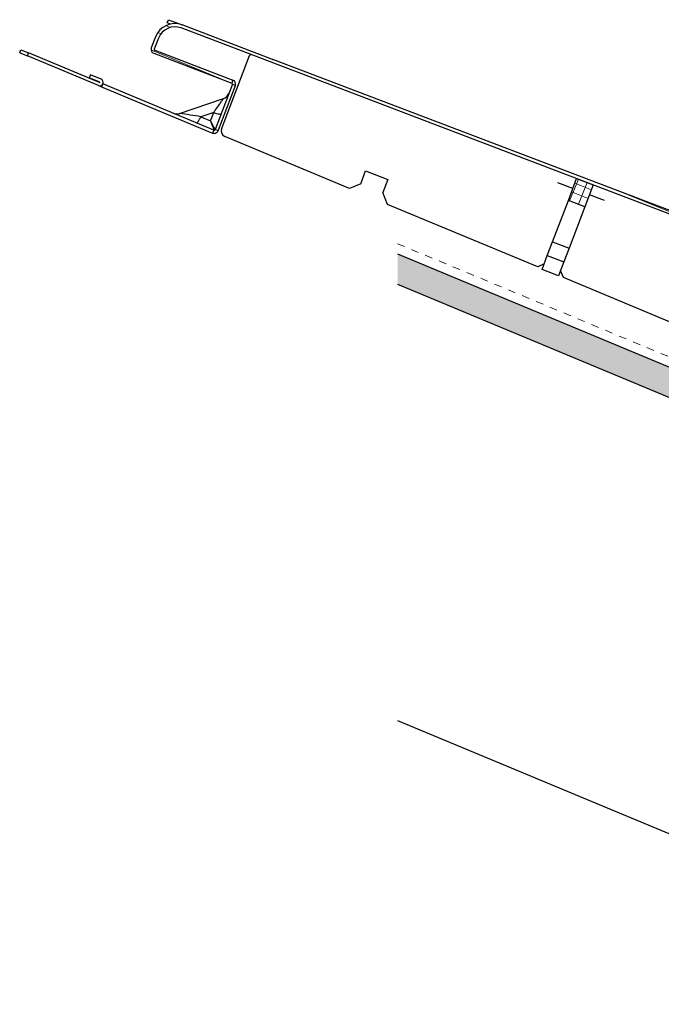
# Model space of a CAD drawing. Units: inches. Extents: x 108 to 266, y -478 to -27.
# Drawn here: x 222 to 231, y -51 to -38 of the extents above; entities that cross this region are included whole.
import ezdxf

# ---------------------------------------------------------------- set-up
doc = ezdxf.new("R2010")
doc.units = ezdxf.units.IN
doc.header["$MEASUREMENT"] = 0
doc.linetypes.add('DASHED', pattern=[0.75, 0.5, -0.25])
doc.layers.get('0').update_dxf_attribs({"color": 9})
doc.layers.add('GENERAL CONSTRUCTION LIGHT', color=251, linetype='Continuous')
doc.layers.add('TESLA Underlayment', color=4, linetype='DASHED', lineweight=20)
pattern_1 = [(337.72297, (49.1701, -17.46116), (0.14215694, 0.3470107), []), (337.72297, (49.23837, -17.6242), (0.14215694, 0.3470107), [])]

msp = doc.modelspace()

# ---------------------------------------------------------------- hatches: boundary and pattern name
at = {"linetype": 'Continuous', "lineweight": 18}
h = msp.add_hatch(dxfattribs=at)
h.set_pattern_fill('ANSI32', angle=-67.277028, style=0)
h.set_pattern_definition(pattern_1)
edge = h.paths.add_edge_path(flags=0)
edge.add_arc((237.90238, -43.9209), 0.15748, 564.149947, 609.149947, ccw=False)
edge.add_line((237.75868, -43.98533), (237.70385, -43.86305))
edge.add_arc((237.56016, -43.92748), 0.15748, 384.149947, 429.149947)
edge.add_line((237.61621, -43.78031), (237.48401, -43.72996))
edge.add_line((237.48401, -43.72996), (237.49942, -43.68949))
edge.add_line((237.49942, -43.68949), (237.63162, -43.73984))
edge.add_arc((237.56016, -43.92748), 0.20079, 384.149947, 429.149947, ccw=False)
edge.add_line((237.74337, -43.84533), (237.7982, -43.96761))
edge.add_arc((237.90238, -43.9209), 0.11417, 564.149947, 609.149947)
edge.add_line((237.86174, -44.0276), (238.57277, -44.2984))
edge.add_arc((238.57697, -44.28737), 0.01181, 249.149947, 279.149947)
edge.add_line((238.57885, -44.29903), (239.02758, -44.22675))
edge.add_arc((239.03634, -44.28117), 0.05512, 429.149947, 459.149947, ccw=False)
edge.add_line((239.05596, -44.22966), (239.36941, -44.34904))
edge.add_arc((239.37362, -44.33801), 0.01181, 249.149947, 339.149947)
edge.add_line((239.38465, -44.34221), (239.41548, -44.26127))
edge.add_arc((239.40444, -44.25706), 0.01181, 339.149947, 429.149947)
edge.add_line((239.40865, -44.24603), (224.11792, -38.42233))
edge.add_arc((224.03524, -38.63941), 0.23228, 429.149947, 519.149947)
edge.add_line((223.81817, -38.55673), (223.76212, -38.7039))
edge.add_arc((223.77316, -38.7081), 0.01181, 519.149947, 609.149947)
edge.add_line((223.76895, -38.71914), (224.81017, -39.1157))
edge.add_line((224.81017, -39.1157), (224.79475, -39.15617))
edge.add_line((224.79475, -39.15617), (223.75354, -38.75961))
edge.add_arc((223.77316, -38.7081), 0.05512, 519.149947, 609.149947, ccw=False)
edge.add_line((223.72165, -38.68848), (223.7777, -38.54132))
edge.add_arc((224.03524, -38.63941), 0.27559, 429.149947, 519.149947, ccw=False)
edge.add_line((224.13333, -38.38186), (225.33664, -38.84016))
edge.add_line((225.33664, -38.84016), (225.33594, -38.842))
edge.add_line((225.33594, -38.842), (225.34115, -38.84398))
edge.add_line((225.34115, -38.84398), (225.34185, -38.84214))
edge.add_line((225.34185, -38.84214), (239.42406, -44.20556))
edge.add_arc((239.40444, -44.25706), 0.05512, 339.149947, 429.149947, ccw=False)
edge.add_line((239.45595, -44.27668), (239.42512, -44.35762))
edge.add_arc((239.37362, -44.33801), 0.05512, 249.149947, 339.149947, ccw=False)
edge.add_line((239.354, -44.38951), (239.04054, -44.27013))
edge.add_arc((239.03634, -44.28117), 0.01181, 429.149947, 459.149947)
edge.add_line((239.03446, -44.26951), (238.58574, -44.34178))
edge.add_arc((238.57697, -44.28737), 0.05512, 249.149947, 279.149947, ccw=False)
edge.add_line((238.55736, -44.33888), (237.84633, -44.06807))
h = msp.add_hatch(dxfattribs=at)
h.set_pattern_fill('ANSI32', angle=-67.277028, style=0)
h.set_pattern_definition(pattern_1)
edge = h.paths.add_edge_path(flags=0)
edge.add_line((222.89554, -39.08672), (222.9122, -39.04675))
edge.add_line((222.9122, -39.04675), (223.05211, -39.10504))
edge.add_arc((223.0347, -39.14684), 0.04528, 247.380135, 427.380135, ccw=False)
edge.add_line((223.01729, -39.18863), (222.07119, -38.79442))
edge.add_line((222.07119, -38.79442), (222.08785, -38.75445))
edge.add_line((222.08785, -38.75445), (223.03394, -39.14865))
edge.add_arc((223.0347, -39.14684), 0.00197, 607.380135, 787.380135)
edge.add_line((223.03546, -39.14502), (222.89554, -39.08672))
h = msp.add_hatch(dxfattribs=at)
h.set_pattern_fill('ANSI37', angle=-67.277028, style=0)
h.set_pattern_definition([(337.72297, (49.17008, -17.46116), (0.04738565, 0.11567022), []), (67.72297, (49.17008, -17.46116), (-0.11567022, 0.04738565), [])])
h.paths.add_polyline_path([(229.27769, -40.72025), (229.38836, -40.42966), (229.60912, -40.51373), (229.49844, -40.80432)], flags=0)
at = {"layer": 'GENERAL CONSTRUCTION LIGHT', "linetype": 'ByBlock'}
h = msp.add_hatch(dxfattribs=at)
h.set_pattern_fill('CORK', color=256, scale=1.25, angle=155.936459, style=0)
h.set_pattern_definition([(155.93646, (133.58102, -0.55835), (-0.06371086, -0.14267091), []), (290.93646, (133.54154, -0.45516), (0.4127635, 0.1579201), [0.2209709, -0.2209709]), (290.93646, (133.50587, -0.43924), (0.4127635, 0.1579201), [0.2209709, -0.2209709]), (290.93646, (133.4702, -0.4233), (0.4127635, 0.1579201), [0.2209709, -0.2209709])])
h.paths.add_polyline_path([(260.22245, -55.67996), (260.21576, -55.27093), (227.00225, -41.43196), (227.00225, -41.83821)])

# ---------------------------------------------------------------- linework, layer by layer
at = {"color": 7, "linetype": 'Continuous', "lineweight": 25}
for p, q in [((223.93396, -38.35227), (223.94937, -38.3118)), ((223.94937, -38.3118), (224.13333, -38.38186)), ((223.97933, -38.36955), (223.93396, -38.35227)), ((239.40865, -44.24603), (224.11792, -38.42233)), ((225.33664, -38.84016), (224.13333, -38.38186)), ((223.7777, -38.54132), (223.72165, -38.68848)), ((223.81817, -38.55673), (223.76212, -38.7039)), ((221.96883, -38.75177), (221.98549, -38.7118)), ((221.96883, -38.75177), (222.07119, -38.79442)), ((221.98549, -38.7118), (222.08785, -38.75445)), ((222.07119, -38.79442), (222.08785, -38.75445)), ((223.01729, -39.18863), (222.07119, -38.79442)), ((223.03394, -39.14865), (222.08785, -38.75445)), ((223.75354, -38.75961), (224.79475, -39.15617)), ((223.76895, -38.71914), (224.81017, -39.1157)), ((224.65845, -39.76846), (225.03071, -38.79105)), ((225.33594, -38.842), (225.33664, -38.84016)), ((225.33594, -38.842), (225.34115, -38.84398)), ((225.34185, -38.84214), (225.33664, -38.84016)), ((225.34115, -38.84398), (225.34185, -38.84214)), ((239.42406, -44.20556), (225.34185, -38.84214)), ((222.9122, -39.04675), (222.89554, -39.08672)), ((223.03546, -39.14502), (222.89554, -39.08672)), ((223.05211, -39.10504), (222.9122, -39.04675)), ((223.01729, -39.18863), (223.05908, -39.20604)), ((223.07574, -39.16607), (223.05908, -39.20604)), ((223.05908, -39.20604), (224.53907, -39.82271)), ((223.07574, -39.16607), (223.0757, -39.16605)), ((224.55573, -39.78273), (223.07574, -39.16607)), ((224.80159, -39.17141), (224.57131, -39.77603)), ((224.61178, -39.79145), (224.84206, -39.18683)), ((224.81017, -39.1157), (224.79475, -39.15617)), ((224.80159, -39.17141), (224.84206, -39.18683)), ((224.09656, -39.56224), (224.686, -39.36256)), ((224.55358, -39.55051), (224.38104, -39.60504)), ((224.38104, -39.60504), (224.51203, -39.65962)), ((224.51203, -39.65962), (224.55358, -39.55051)), ((224.55573, -39.78273), (224.53907, -39.82271)), ((224.61178, -39.79145), (224.57131, -39.77603)), ((226.36165, -40.56079), (224.70175, -39.86916)), ((226.51148, -40.4991), (226.57673, -40.32777)), ((226.57673, -40.32777), (226.87106, -40.43987)), ((226.51148, -40.4991), (226.36165, -40.56079)), ((226.87106, -40.43987), (226.80495, -40.61346)), ((229.33792, -40.56211), (229.1361, -40.48524)), ((229.27769, -40.72025), (229.38836, -40.42966)), ((229.38836, -40.42966), (229.60912, -40.51373)), ((229.60912, -40.51373), (229.49844, -40.80432)), ((226.87058, -40.77284), (226.80495, -40.61346)), ((229.76048, -40.72305), (229.55867, -40.64619)), ((228.86928, -41.60563), (226.87058, -40.77284)), ((229.0675, -41.27213), (229.27769, -40.72025)), ((229.49844, -40.80432), (229.27769, -40.72025)), ((229.49844, -40.80432), (229.28825, -41.3562)), ((228.99743, -41.45609), (229.0675, -41.27213)), ((229.0675, -41.27213), (229.28825, -41.3562)), ((228.92737, -41.64005), (228.99743, -41.45609)), ((228.99743, -41.45609), (229.21819, -41.54016)), ((229.28825, -41.3562), (229.21819, -41.54016)), ((228.95514, -41.56713), (228.86928, -41.60563)), ((229.21819, -41.54016), (229.14812, -41.72412)), ((229.14812, -41.72412), (228.92737, -41.64005)), ((229.21247, -41.74863), (229.17419, -41.65567)), ((231.08832, -42.53023), (229.21247, -41.74863))]:
    msp.add_line(p, q, dxfattribs=at)
for centre, radius, start, end in [((224.03524, -38.63941), 0.27559, 69.149947, 159.149947), ((224.03524, -38.63941), 0.23228, 69.149947, 159.149947), ((223.77316, -38.7081), 0.05512, 159.149947, 249.149947), ((223.77316, -38.7081), 0.01181, 159.149947, 249.149947), ((225.04911, -38.79805), 0.01969, 69.149947, 159.149947), ((223.0347, -39.14684), 0.04528, 247.380135, 67.380135), ((223.0347, -39.14684), 0.00197, 247.380135, 67.380135), ((224.79055, -39.16721), 0.01181, 339.149947, 69.149947), ((224.79055, -39.16721), 0.05512, 339.149947, 69.149947), ((224.64455, -39.25189), 0.11811, 288.716363, 339.149895), ((224.06225, -39.44916), 0.11811, 247.388751, 288.824552), ((224.56027, -39.77183), 0.05512, 247.380135, 339.149947), ((224.56027, -39.77183), 0.01181, 247.380135, 339.149947), ((224.73204, -39.79648), 0.07874, 159.149947, 247.380135)]:
    msp.add_arc(centre, radius, start, end, dxfattribs=at)
at = {"color": 8, "linetype": 'Continuous', "lineweight": 25}
msp.add_arc((220.91442, -60.80886), 21.48533, 80.714823, 81.472483, dxfattribs=at)
at = {"color": 7, "linetype": 'Continuous', "lineweight": 25, "extrusion": (0, 0, -1)}
for major_axis, start_param, end_param in [((-0.07134, 0.14451), 3.13217267, 4.52181536), ((0.05579, -0.15119), 4.9029626, 6.2926053)]:
    msp.add_ellipse((224.49995, -39.63154), major_axis=major_axis, ratio=0.0101466, start_param=start_param, end_param=end_param, dxfattribs=at)
at = {"color": 8, "linetype": 'Continuous', "lineweight": 25}
msp.add_open_spline([(224.55358, -39.55051), (224.55358, -39.55051), (224.56189, -39.53861), (224.58859, -39.50024), (224.62584, -39.44636), (224.65867, -39.39854), (224.67674, -39.37211), (224.68132, -39.36541), (224.68279, -39.36326), (224.68241, -39.3638), (224.6824, -39.36383)], degree=3, knots=[0, 0, 0, 0, 0.00000761, 0.14178635, 0.46001403, 0.66477765, 0.83537392, 0.96297057, 0.99850868, 1, 1, 1, 1], dxfattribs=at)
at = {"color": 7, "linetype": 'Continuous', "lineweight": 25}
for points in [[(224.32354, -39.68599), (224.32592, -39.68698), (224.32923, -39.68576), (224.3373, -39.67903), (224.34206, -39.67352), (224.35246, -39.65888), (224.3581, -39.64975), (224.36959, -39.62895), (224.37544, -39.61728), (224.38104, -39.60504)], [(224.55358, -39.55051), (224.56632, -39.55487), (224.57881, -39.55865), (224.60182, -39.56462), (224.61232, -39.56681), (224.6301, -39.56933), (224.63737, -39.56967), (224.6478, -39.56844), (224.65097, -39.56688), (224.65189, -39.56447)]]:
    msp.add_open_spline(points, degree=3, knots=[0, 0, 0, 0, 0.25, 0.25, 0.5, 0.5, 0.75, 0.75, 1, 1, 1, 1], dxfattribs=at)
at = {"layer": 'GENERAL CONSTRUCTION LIGHT'}
for points in [[(227.00225, -41.43196), (260.22245, -55.27371)], [(227.00225, -41.83821), (260.22245, -55.67996)], [(227.00225, -47.65051), (258.72265, -60.86734)]]:
    msp.add_lwpolyline(points, dxfattribs=at)
at = {"layer": 'TESLA Underlayment', "ltscale": 0.1}
msp.add_lwpolyline([(227.00225, -41.29655), (245.84076, -49.14593)], dxfattribs=at)

doc.saveas('drawing.dxf')
